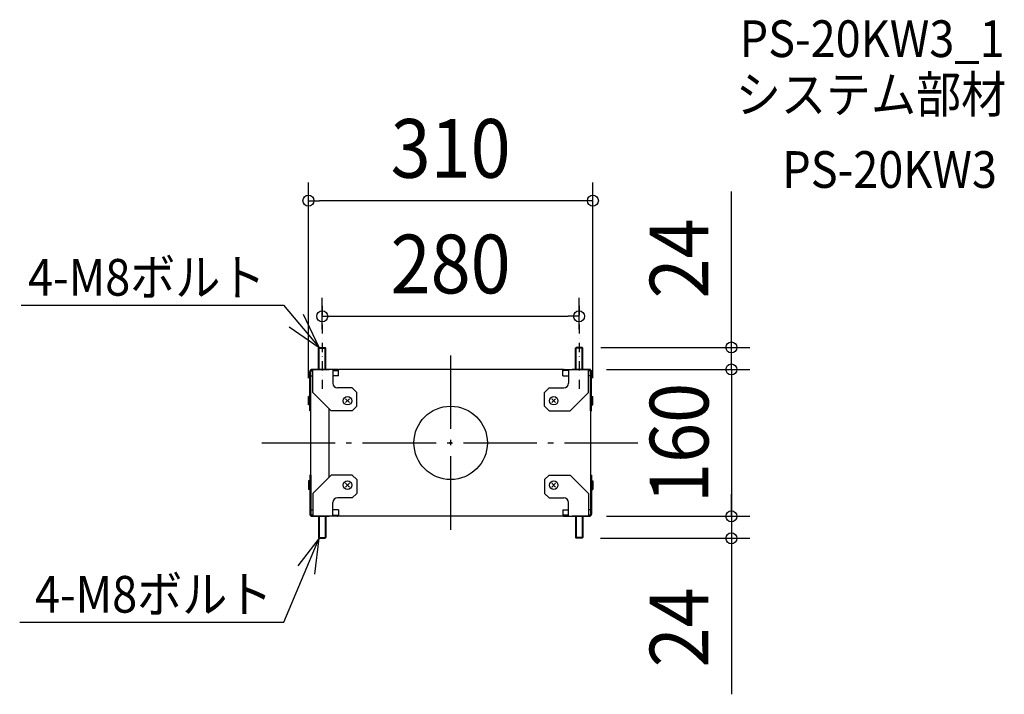
# Model space of a CAD drawing. Extents: x -470 to 604, y -274 to 461.
import ezdxf
from ezdxf.enums import TextEntityAlignment as Align

# ---------------------------------------------------------------- set-up
doc = ezdxf.new("R2010")
doc.units = 0
doc.header["$LTSCALE"] = 20
doc.header["$PDMODE"] = 3
doc.header["$PDSIZE"] = -2
for name, pattern in [('CENTER', [1, 0.5, -0.25, 0, -0.25]), ('DASHDOT', [5.5, 4, -0.6, 0.3, -0.6]), ('DASHED', [0.75, 0.5, -0.25])]:
    doc.linetypes.add(name, pattern=pattern)
doc.layers.get('DEFPOINTS').update_dxf_attribs({"linetype": 'CONTINUOUS'})
for name, color, linetype in [('ARRANGE', 1, 'CONTINUOUS'), ('BASIS', 6, 'DASHDOT'), ('DETAIL', 5, 'CONTINUOUS'), ('ETC', 61, 'CONTINUOUS'), ('NOTE', 4, 'CONTINUOUS'), ('OUTLINE', 3, 'CONTINUOUS'), ('SIZE', 30, 'CONTINUOUS')]:
    doc.layers.add(name, color=color, linetype=linetype)
doc.styles.get("Standard").update_dxf_attribs({"font": 'SIMPLEX.shx', "width": 0.9, "height": 64, "bigfont": 'BIGFONT.shx'})

msp = doc.modelspace()

# ---------------------------------------------------------------- linework, layer by layer
at = {"layer": 'ARRANGE', "color": 1, "linetype": 'CONTINUOUS'}
msp.add_circle((0, 0), 40, dxfattribs=at)
msp.add_point((0, 0), dxfattribs=at)
at = {"layer": 'BASIS', "color": 6, "linetype": 'DASHDOT'}
for p, q in [((0, 95.361415), (0, -95.361415)), ((0, 95.361415), (0, -95.361415)), ((0, 95.361415), (0, -95.361415)), ((0, 95.361415), (0, -95.361415)), ((-205.959479, 0), (205.959479, 0))]:
    msp.add_line(p, q, dxfattribs=at)
at = {"layer": 'DEFPOINTS', "color": 30, "linetype": 'CONTINUOUS'}
for p in [(-155, 263.941951), (140, 137.948045), (-140, 104), (140, 104), (143.55, 104), (150, 80), (150, 80), (306.055544, 80), (-155, 50.65), (155, 50.65), (150, -80), (150, -80), (306.055544, -80), (143.2, -104), (306.055544, -104)]:
    msp.add_point(p, dxfattribs=at)
at = {"layer": 'DETAIL', "color": 5, "linetype": 'CONTINUOUS'}
for p, q in [((-144, 103.2), (-143.2, 104)), ((-144, 80), (-144, 103.2)), ((-144, 103.2), (-136, 103.2)), ((-143.2, 80), (-143.2, 104)), ((-143.2, 104), (-136.8, 104)), ((-136.8, 80), (-136.8, 104)), ((-136.8, 104), (-136, 103.2)), ((-136, 80), (-136, 103.2)), ((136.8, 104), (136, 103.2)), ((136, 80), (136, 103.2)), ((144, 103.2), (136, 103.2)), ((136.8, 80), (136.8, 104)), ((143.2, 104), (136.8, 104)), ((143.2, 80), (143.2, 104)), ((144, 103.2), (143.2, 104)), ((144, 80), (144, 103.2)), ((-153.55, 35), (-153.55, 77.6)), ((-152.35, 80), (-132.35, 80)), ((-152.35, 79.678461), (-152.35, 80)), ((-152.35, 35), (-152.35, 77.6)), ((-123.587406, 80), (-151.15, 80)), ((-150.35, 55), (-150.35, 80)), ((-128.35, 80), (-128.35, 65)), ((-128.35, 78.8), (-123.235934, 78.8)), ((122.35, 80), (-122.35, 80)), ((-122.35, 73), (-122.35, 80)), ((122.35, 73), (122.35, 80)), ((128.35, 78.8), (123.235934, 78.8)), ((123.587406, 80), (151.15, 80)), ((128.35, 80), (128.35, 65)), ((152.35, 80), (132.35, 80)), ((150.35, 55), (150.35, 80)), ((152.35, 79.678461), (152.35, 80)), ((152.35, 35), (152.35, 77.6)), ((153.55, 35), (153.55, 77.6)), ((-152.35, 73), (-150.35, 73)), ((-122.35, 73), (-128.35, 73)), ((122.35, 73), (128.35, 73)), ((152.35, 73), (150.35, 73)), ((-153.55, 55), (-152.35, 55)), ((-130.35, 35), (-150.35, 55)), ((-107.35, 60), (-123.35, 60)), ((-102.35, 55), (-107.35, 60)), ((-102.35, 40), (-102.35, 55)), ((102.35, 55), (107.35, 60)), ((102.35, 40), (102.35, 55)), ((107.35, 60), (123.35, 60)), ((130.35, 35), (150.35, 55)), ((153.55, 55), (152.35, 55)), ((-155, 41.35), (-155, 50.65)), ((-154.45, 50.65), (-155, 50.65)), ((-154.45, 41.35), (-154.45, 50.65)), ((-153.55, 49.75), (-154.45, 50.65)), ((-110.22868, 43.87868), (-114.47132, 48.12132)), ((-110.22868, 48.12132), (-114.47132, 43.87868)), ((110.22868, 43.87868), (114.47132, 48.12132)), ((110.22868, 48.12132), (114.47132, 43.87868)), ((153.55, 49.75), (154.45, 50.65)), ((154.45, 41.35), (154.45, 50.65)), ((154.45, 50.65), (155, 50.65)), ((155, 41.35), (155, 50.65)), ((-154.45, 41.35), (-155, 41.35)), ((-153.55, 42.25), (-154.45, 41.35)), ((-152.35, 35), (-153.55, 35)), ((-152.35, -35), (-152.35, 35)), ((-132.349999, -37), (-132.349999, 37)), ((-107.35, 35), (-130.35, 35)), ((-107.35, 35), (-102.35, 40)), ((107.35, 35), (102.35, 40)), ((107.35, 35), (130.35, 35)), ((152.35, 35), (152.35, -35)), ((152.35, 35), (153.55, 35)), ((153.55, 42.25), (154.45, 41.35)), ((154.45, 41.35), (155, 41.35)), ((-155, -41.35), (-155, -50.65)), ((-154.45, -41.35), (-155, -41.35)), ((-154.45, -41.35), (-154.45, -50.65)), ((-153.55, -42.25), (-154.45, -41.35)), ((-153.55, -35), (-153.55, -77.6)), ((-152.35, -35), (-153.55, -35)), ((-152.35, -35), (-152.35, -77.6)), ((-130.35, -35), (-150.35, -55)), ((-107.35, -35), (-130.35, -35)), ((-107.35, -35), (-102.35, -40)), ((-102.35, -40), (-102.35, -55)), ((107.35, -35), (102.35, -40)), ((102.35, -40), (102.35, -55)), ((107.35, -35), (130.35, -35)), ((130.35, -35), (150.35, -55)), ((152.35, -35), (152.35, -77.6)), ((152.35, -35), (153.55, -35)), ((153.55, -35), (153.55, -77.6)), ((153.55, -42.25), (154.45, -41.35)), ((154.45, -41.35), (154.45, -50.65)), ((154.45, -41.35), (155, -41.35)), ((155, -41.35), (155, -50.65)), ((-154.45, -50.65), (-155, -50.65)), ((-153.55, -49.75), (-154.45, -50.65)), ((-110.22868, -43.87868), (-114.47132, -48.12132)), ((-110.22868, -48.12132), (-114.47132, -43.87868)), ((110.22868, -43.87868), (114.47132, -48.12132)), ((110.22868, -48.12132), (114.47132, -43.87868)), ((153.55, -49.75), (154.45, -50.65)), ((154.45, -50.65), (155, -50.65)), ((-153.55, -55), (-152.35, -55)), ((-150.35, -55), (-150.35, -80)), ((-107.35, -60), (-123.35, -60)), ((-102.35, -55), (-107.35, -60)), ((102.35, -55), (107.35, -60)), ((107.35, -60), (123.35, -60)), ((150.35, -55), (150.35, -80)), ((153.55, -55), (152.35, -55)), ((-152.35, -73), (-150.35, -73)), ((-128.35, -80), (-128.35, -65)), ((-122.35, -73), (-128.35, -73)), ((-122.35, -73), (-122.35, -80)), ((122.35, -73), (128.35, -73)), ((122.35, -73), (122.35, -80)), ((128.35, -80), (128.35, -65)), ((152.35, -73), (150.35, -73)), ((-152.35, -79.678461), (-152.35, -80)), ((-152.35, -80), (-132.35, -80)), ((-123.587406, -80), (-151.15, -80)), ((-144, -80), (-144, -103.2)), ((-143.2, -80), (-143.2, -104)), ((-136.8, -80), (-136.8, -104)), ((-136, -80), (-136, -103.2)), ((-128.35, -78.8), (-123.235934, -78.8)), ((122.35, -80), (-122.35, -80)), ((128.35, -78.8), (123.235934, -78.8)), ((123.587406, -80), (151.15, -80)), ((152.35, -80), (132.35, -80)), ((136, -80), (136, -103.2)), ((136.8, -80), (136.8, -104)), ((143.2, -80), (143.2, -104)), ((144, -80), (144, -103.2)), ((152.35, -79.678461), (152.35, -80)), ((-144, -103.2), (-136, -103.2)), ((-144, -103.2), (-143.2, -104)), ((-143.2, -104), (-136.8, -104)), ((-136.8, -104), (-136, -103.2)), ((144, -103.2), (136, -103.2)), ((136.8, -104), (136, -103.2)), ((143.2, -104), (136.8, -104)), ((144, -103.2), (143.2, -104))]:
    msp.add_line(p, q, dxfattribs=at)
at = {"layer": 'DETAIL', "color": 5, "linetype": 'DASHED'}
for p, q in [((-150.35, 78.8), (-151.15, 78.8)), ((150.35, 78.8), (151.15, 78.8)), ((-150.35, -78.8), (-151.15, -78.8)), ((150.35, -78.8), (151.15, -78.8))]:
    msp.add_line(p, q, dxfattribs=at)
at = {"layer": 'DETAIL', "color": 5, "linetype": 'CONTINUOUS'}
for centre in [(-112.35, 46), (112.35, 46), (-112.35, -46), (112.35, -46)]:
    msp.add_circle(centre, 4.65, dxfattribs=at)
for centre, radius, start, end in [((-151.15, 77.6), 2.4, 90, 180), ((-151.15, 77.6), 1.2, 90, 180), ((-123.587406, 77.6), 2.4, 58.963373, 90), ((-123.235934, 77.6), 1.2, 42.415012, 90), ((123.587406, 77.6), 2.4, 90, 121.036627), ((123.235934, 77.6), 1.2, 90, 137.584988), ((151.15, 77.6), 2.4, 0, 90), ((151.15, 77.6), 1.2, 0, 90), ((-123.35, 65), 5, 180, 270), ((123.35, 65), 5, 270, 0), ((-123.35, -65), 5, 90, 180), ((123.35, -65), 5, 0, 90), ((-151.15, -77.6), 2.4, 180, 270), ((-151.15, -77.6), 1.2, 180, 270), ((-123.587406, -77.6), 2.4, 270, 301.036627), ((-123.235934, -77.6), 1.2, 270, 317.584988), ((123.235934, -77.6), 1.2, 222.415012, 270), ((123.587406, -77.6), 2.4, 238.963373, 270), ((151.15, -77.6), 1.2, 270, 0), ((151.15, -77.6), 2.4, 270, 0)]:
    msp.add_arc(centre, radius, start, end, dxfattribs=at)
at = {"layer": 'NOTE', "color": 4, "linetype": 'CONTINUOUS'}
for p, q in [((-468.238005, 150.071755), (-182.323513, 150.071755)), ((-182.323513, 150.071755), (-143.2, 104)), ((-143.2, 104), (-160.455125, 140.086849)), ((-176.186801, 126.624565), (-143.2, 104)), ((-181.716787, -195.383657), (-143.2, -104)), ((-143.2, -104), (-166.532844, -133.933396)), ((-148.011419, -143.189503), (-143.2, -104)), ((-469.750052, -195.383657), (-181.716787, -195.383657))]:
    msp.add_line(p, q, dxfattribs=at)
at = {"layer": 'NOTE', "color": 4, "linetype": 'CENTER'}
for p, q in [((-140, 149.254649), (-140, 58.745351)), ((139.999999, 149.25465), (139.999999, 58.745351))]:
    msp.add_line(p, q, dxfattribs=at)
at = {"layer": 'OUTLINE', "color": 3, "linetype": 'CONTINUOUS'}
for p, q in [((-153.55, 35), (-153.55, 77.6)), ((-152.35, 80), (-132.35, 80)), ((-152.35, 79.678461), (-152.35, 80)), ((-123.587406, 80), (-151.15, 80)), ((122.35, 80), (-122.35, 80)), ((123.587406, 80), (151.15, 80)), ((152.35, 80), (132.35, 80)), ((152.35, 79.678461), (152.35, 80)), ((153.55, 35), (153.55, 77.6)), ((-152.35, 35), (-153.55, 35)), ((-152.35, -35), (-152.35, 35)), ((152.35, 35), (152.35, -35)), ((152.35, 35), (153.55, 35)), ((-153.55, -35), (-153.55, -77.6)), ((-152.35, -35), (-153.55, -35)), ((152.35, -35), (153.55, -35)), ((153.55, -35), (153.55, -77.6)), ((-152.35, -79.678461), (-152.35, -80)), ((-152.35, -80), (-132.35, -80)), ((-123.587406, -80), (-151.15, -80)), ((122.35, -80), (-122.35, -80)), ((123.587406, -80), (151.15, -80)), ((152.35, -80), (132.35, -80)), ((152.35, -79.678461), (152.35, -80))]:
    msp.add_line(p, q, dxfattribs=at)
for centre, start, end in [((-151.15, 77.6), 90, 180), ((-123.587406, 77.6), 58.963373, 90), ((123.587406, 77.6), 90, 121.036627), ((151.15, 77.6), 0, 90), ((-151.15, -77.6), 180, 270), ((-123.587406, -77.6), 270, 301.036627), ((123.587406, -77.6), 238.963373, 270), ((151.15, -77.6), 270, 0)]:
    msp.add_arc(centre, 2.4, start, end, dxfattribs=at)
at = {"layer": 'SIZE', "color": 30, "linetype": 'CONTINUOUS'}
for p, q in [((-155, 70.65), (-155, 283.941951)), ((155, 70.65), (155, 283.941951)), ((306.055544, 116), (306.055544, 274)), ((-155, 263.941951), (-143, 263.941951)), ((143, 263.941951), (-143, 263.941951)), ((155, 263.941951), (143, 263.941951)), ((-140, 124), (-140, 157.948045)), ((140, 124), (140, 157.948045)), ((-140, 137.948045), (-128, 137.948045)), ((-128, 137.948045), (128, 137.948045)), ((140, 137.948045), (128, 137.948045)), ((306.055544, 104), (306.055544, 116)), ((163.55, 104), (326.055544, 104)), ((306.055544, 92), (306.055544, 104)), ((306.055544, 80), (306.055544, 104)), ((306.055544, 80), (306.055544, 92)), ((170, 80), (326.055544, 80)), ((170, 80), (326.055544, 80)), ((306.055544, 80), (306.055544, -80)), ((306.055544, 80), (306.055544, 68)), ((306.055544, 68), (306.055544, 56)), ((306.055544, -68), (306.055544, -56)), ((306.055544, -80), (306.055544, -68)), ((170, -80), (326.055544, -80)), ((170, -80), (326.055544, -80)), ((306.055544, -80), (306.055544, -92)), ((306.055544, -80), (306.055544, -104)), ((306.055544, -92), (306.055544, -104)), ((163.2, -104), (326.055544, -104)), ((306.055544, -104), (306.055544, -116)), ((306.055544, -116), (306.055544, -274))]:
    msp.add_line(p, q, dxfattribs=at)
for centre in [(-155, 263.941951), (155, 263.941951), (-140, 137.948045), (140, 137.948045), (306.055544, 104), (306.055544, 80), (306.055544, 80), (306.055544, -80), (306.055544, -80), (306.055544, -104)]:
    msp.add_circle(centre, 6, dxfattribs=at)

# ---------------------------------------------------------------- texts
at = {"layer": 'ETC', "color": 61, "linetype": 'CONTINUOUS', "width": 0.9}
for s, p in [('PS-20KW3_1', (315.032016, 420.517061)), ('システム部材', (310.846022, 359.820782)), ('PS-20KW3', (361.453525, 277.950672))]:
    msp.add_text(s, height=40, dxfattribs=at).set_placement(p)
at = {"layer": 'NOTE', "color": 4, "linetype": 'CONTINUOUS', "width": 0.9}
for p in [(-460.67778, 160.451398), (-453.117555, -185.004014)]:
    msp.add_text('4-M8ボルト', height=40, dxfattribs=at).set_placement(p)
at = {"layer": 'SIZE', "color": 30, "linetype": 'CONTINUOUS', "width": 0.9}
for s, p in [('310', (0, 288.941951)), ('280', (0, 162.948045))]:
    msp.add_text(s, height=64, dxfattribs=at).set_placement(p, align=Align.CENTER)
for s, p in [('24', (281.055544, 201)), ('160', (281.055544, 0)), ('24', (281.055544, -201))]:
    msp.add_text(s, height=64, rotation=90, dxfattribs=at).set_placement(p, align=Align.CENTER)

doc.saveas('drawing.dxf')
